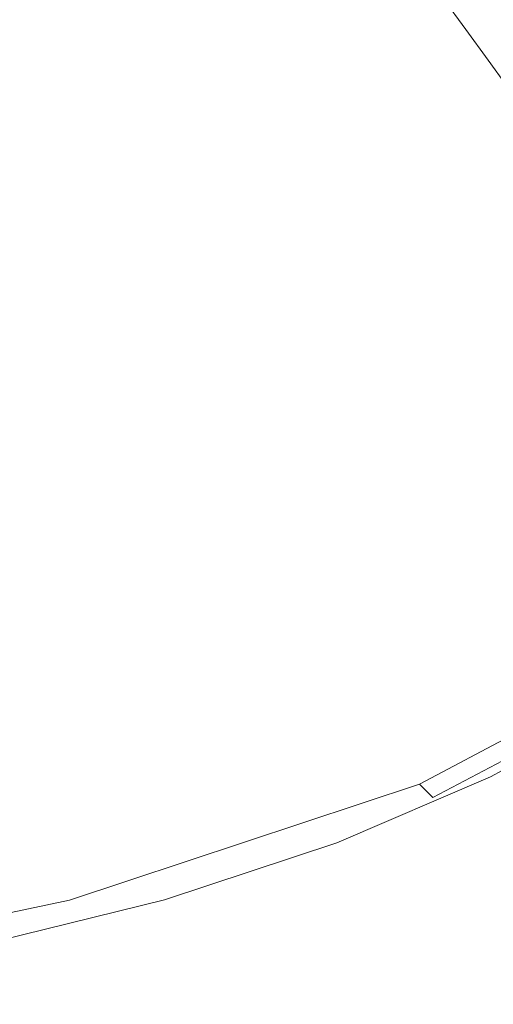
# Model space of a CAD drawing. Extents: x -180 to 180, y -570 to 0.
# Drawn here: x 120 to 140, y -565 to -523 of the extents above; entities that cross this region are included whole.
import ezdxf

# ---------------------------------------------------------------- set-up
doc = ezdxf.new("R2010")
doc.units = 0
doc.header["$LTSCALE"] = 500
doc.header["$MEASUREMENT"] = 0
doc.layers.add('CERAMIKA', color=253, linetype='Continuous')
doc.layers.add('DESKA', color=179, linetype='Continuous')

msp = doc.modelspace()

# ---------------------------------------------------------------- linework, layer by layer
at = {"layer": 'CERAMIKA', "lineweight": 0}
for points, invisible_edges in [([(145.261, -523.882, 302.52), (145.557, -519.141, 302.448), (139.579, -517.279, 302.119), (138.853, -522.087, 302.269)], 15), ([(129.878, -520.193, 79.272), (125.47, -523.727, 79.272), (124.119, -521.748, 64.836), (128.477, -518.213, 64.836)], 15), ([(131.292, -522.191, 93.822), (135.215, -518.365, 93.822), (136.629, -520.306, 107.938), (132.665, -524.132, 107.938)], 15), ([(137.947, -522.113, 121.072), (141.459, -518.031, 121.072), (142.653, -519.629, 132.678), (139.112, -523.712, 132.678)], 7), ([(140.068, -525.024, 142.206), (139.112, -523.712, 132.678), (142.653, -519.629, 132.678), (143.634, -520.942, 142.206)], 14), ([(124.119, -521.748, 64.836), (119.192, -524.955, 64.836), (117.955, -523.072, 51.062), (122.831, -519.865, 51.062)], 15), ([(124.212, -522.69, 301.041), (131.521, -524.901, 301.997), (132.54, -520.038, 301.715), (124.212, -522.69, 301.041)], 15), ([(138.563, -526.835, 302.414), (138.853, -522.087, 302.269), (132.54, -520.038, 301.715), (131.521, -524.901, 301.997)], 15), ([(129.878, -520.193, 79.272), (131.292, -522.191, 93.822), (126.837, -525.726, 93.822), (125.47, -523.727, 79.272)], 15), ([(132.665, -524.132, 107.938), (136.629, -520.306, 107.938), (137.947, -522.113, 121.072), (133.944, -525.94, 121.072)], 15), ([(112.263, -523.198, 298.061), (113.426, -524.561, 299.647), (120.82, -521.403, 299.716), (119.044, -520.486, 298.092)], 15), ([(140.852, -526.1, 150.018), (140.068, -525.024, 142.206), (143.634, -520.942, 142.206), (144.438, -522.017, 150.018)], 15), ([(120.82, -521.403, 299.716), (113.426, -524.561, 299.647), (124.212, -522.69, 301.041), (120.82, -521.403, 299.716)], 15), ([(125.47, -523.727, 79.272), (120.49, -526.933, 79.272), (119.192, -524.955, 64.836), (124.119, -521.748, 64.836)], 15), ([(133.944, -525.94, 121.072), (137.947, -522.113, 121.072), (139.112, -523.712, 132.678), (135.076, -527.538, 132.678)], 15), ([(145.151, -528.532, 302.572), (145.261, -523.882, 302.52), (138.853, -522.087, 302.269), (138.563, -526.835, 302.414)], 15), ([(131.292, -522.191, 93.822), (132.665, -524.132, 107.938), (128.164, -527.666, 107.938), (126.837, -525.726, 93.822)], 15), ([(124.212, -522.69, 301.041), (113.426, -524.561, 299.647), (114.465, -526.685, 300.755), (124.212, -522.69, 301.041)], 15), ([(114.785, -530.159, 301.51), (123.513, -527.588, 301.715), (124.212, -522.69, 301.041), (114.465, -526.685, 300.755)], 15), ([(131.261, -529.622, 302.269), (131.521, -524.901, 301.997), (124.212, -522.69, 301.041), (123.513, -527.588, 301.715)], 15), ([(125.47, -523.727, 79.272), (126.837, -525.726, 93.822), (121.802, -528.932, 93.822), (120.49, -526.933, 79.272)], 15), ([(136.004, -528.851, 142.206), (135.076, -527.538, 132.678), (139.112, -523.712, 132.678), (140.068, -525.024, 142.206)], 15), ([(132.665, -524.132, 107.938), (133.944, -525.94, 121.072), (129.399, -529.474, 121.072), (128.164, -527.666, 107.938)], 15), ([(120.49, -526.933, 79.272), (114.886, -529.777, 79.272), (113.648, -527.797, 64.836), (119.192, -524.955, 64.836)], 15), ([(138.529, -531.478, 302.52), (138.563, -526.835, 302.414), (131.521, -524.901, 301.997), (131.261, -529.622, 302.269)], 15), ([(136.765, -529.927, 150.018), (136.004, -528.851, 142.206), (140.068, -525.024, 142.206), (140.852, -526.1, 150.018)], 11), ([(126.837, -525.726, 93.822), (128.164, -527.666, 107.938), (123.077, -530.873, 107.938), (121.802, -528.932, 93.822)], 15), ([(133.944, -525.94, 121.072), (135.076, -527.538, 132.678), (130.492, -531.072, 132.678), (129.399, -529.474, 121.072)], 15), ([(137.394, -530.816, 156.474), (136.765, -529.927, 150.018), (140.852, -526.1, 150.018), (141.501, -526.989, 156.474)], 15), ([(120.49, -526.933, 79.272), (121.802, -528.932, 93.822), (116.137, -531.774, 93.822), (114.886, -529.777, 79.272)], 15), ([(137.926, -531.568, 161.935), (137.394, -530.816, 156.474), (141.501, -526.989, 156.474), (142.048, -527.741, 161.935)], 11), ([(145.163, -533.015, 302.589), (145.151, -528.532, 302.572), (138.563, -526.835, 302.414), (138.529, -531.478, 302.52)], 15), ([(114.833, -534.373, 301.997), (123.353, -532.162, 302.119), (123.513, -527.588, 301.715), (114.785, -530.159, 301.51)], 15), ([(131.297, -534.232, 302.448), (131.261, -529.622, 302.269), (123.513, -527.588, 301.715), (123.353, -532.162, 302.119)], 15), ([(136.004, -528.851, 142.206), (131.389, -532.385, 142.206), (130.492, -531.072, 132.678), (135.076, -527.538, 132.678)], 15), ([(128.164, -527.666, 107.938), (129.399, -529.474, 121.072), (124.263, -532.682, 121.072), (123.077, -530.873, 107.938)], 15), ([(137.926, -531.568, 161.935), (142.048, -527.741, 161.935), (142.533, -528.406, 166.761), (138.397, -532.233, 166.761)], 13), ([(138.397, -532.233, 166.761), (142.533, -528.406, 166.761), (142.989, -529.033, 171.313), (138.84, -532.86, 171.313)], 15), ([(136.765, -529.927, 150.018), (132.125, -533.461, 150.018), (131.389, -532.385, 142.206), (136.004, -528.851, 142.206)], 15), ([(121.802, -528.932, 93.822), (123.077, -530.873, 107.938), (117.351, -533.716, 107.938), (116.137, -531.774, 93.822)], 15), ([(138.84, -532.86, 171.313), (142.989, -529.033, 171.313), (143.455, -529.672, 175.953), (139.292, -533.499, 175.953)], 13), ([(129.399, -529.474, 121.072), (130.492, -531.072, 132.678), (125.312, -534.28, 132.678), (124.263, -532.682, 121.072)], 15), ([(138.665, -535.953, 302.573), (138.529, -531.478, 302.52), (131.261, -529.622, 302.269), (131.297, -534.232, 302.448)], 15), ([(139.292, -533.499, 175.953), (143.455, -529.672, 175.953), (143.966, -530.373, 181.04), (139.787, -534.199, 181.04)], 13), ([(137.394, -530.816, 156.474), (132.733, -534.351, 156.474), (132.125, -533.461, 150.018), (136.765, -529.927, 150.018)], 15), ([(140.362, -535.011, 186.935), (139.787, -534.199, 181.04), (143.966, -530.373, 181.04), (144.557, -531.185, 186.935)], 11), ([(123.077, -530.873, 107.938), (124.263, -532.682, 121.072), (118.484, -535.524, 121.072), (117.351, -533.716, 107.938)], 15), ([(137.926, -531.568, 161.935), (133.246, -535.103, 161.935), (132.733, -534.351, 156.474), (137.394, -530.816, 156.474)], 15), ([(131.389, -532.385, 142.206), (126.173, -535.592, 142.206), (125.312, -534.28, 132.678), (130.492, -531.072, 132.678)], 15), ([(137.926, -531.568, 161.935), (138.397, -532.233, 166.761), (133.701, -535.767, 166.761), (133.246, -535.103, 161.935)], 15), ([(138.665, -535.953, 302.573), (145.163, -533.015, 302.589), (138.529, -531.478, 302.52), (138.665, -535.953, 302.573)], 15), ([(115.055, -538.716, 302.304), (123.469, -536.683, 302.371), (123.353, -532.162, 302.119), (114.833, -534.373, 301.997)], 15), ([(123.469, -536.683, 302.371), (131.297, -534.232, 302.448), (123.353, -532.162, 302.119), (123.469, -536.683, 302.371)], 15), ([(138.397, -532.233, 166.761), (138.84, -532.86, 171.313), (134.129, -536.394, 171.313), (133.701, -535.767, 166.761)], 15), ([(132.125, -533.461, 150.018), (126.879, -536.668, 150.018), (126.173, -535.592, 142.206), (131.389, -532.385, 142.206)], 15), ([(124.263, -532.682, 121.072), (125.312, -534.28, 132.678), (119.484, -537.122, 132.678), (118.484, -535.524, 121.072)], 15), ([(138.84, -532.86, 171.313), (139.292, -533.499, 175.953), (134.566, -537.033, 175.953), (134.129, -536.394, 171.313)], 15), ([(145.163, -533.015, 302.589), (138.665, -535.953, 302.573), (138.884, -540.193, 302.561), (145.234, -537.252, 302.556)], 15), ([(132.733, -534.351, 156.474), (127.463, -537.557, 156.474), (126.879, -536.668, 150.018), (132.125, -533.461, 150.018)], 15), ([(139.292, -533.499, 175.953), (139.787, -534.199, 181.04), (135.044, -537.734, 181.04), (134.566, -537.033, 175.953)], 15), ([(126.173, -535.592, 142.206), (120.305, -538.435, 142.206), (119.484, -537.122, 132.678), (125.312, -534.28, 132.678)], 15), ([(131.531, -538.68, 302.54), (131.297, -534.232, 302.448), (123.469, -536.683, 302.371), (123.775, -541.083, 302.501)], 15), ([(131.531, -538.68, 302.54), (138.665, -535.953, 302.573), (131.297, -534.232, 302.448), (131.531, -538.68, 302.54)], 15), ([(140.362, -535.011, 186.935), (135.6, -538.546, 186.935), (135.044, -537.734, 181.04), (139.787, -534.199, 181.04)], 15), ([(133.246, -535.103, 161.935), (127.957, -538.309, 161.935), (127.463, -537.557, 156.474), (132.733, -534.351, 156.474)], 15), ([(133.246, -535.103, 161.935), (133.701, -535.767, 166.761), (128.393, -538.973, 166.761), (127.957, -538.309, 161.935)], 15), ([(140.995, -535.906, 193.427), (136.211, -539.44, 193.427), (135.6, -538.546, 186.935), (140.362, -535.011, 186.935)], 15), ([(126.879, -536.668, 150.018), (120.978, -539.51, 150.018), (120.305, -538.435, 142.206), (126.173, -535.592, 142.206)], 15), ([(133.701, -535.767, 166.761), (134.129, -536.394, 171.313), (128.805, -539.6, 171.313), (128.393, -538.973, 166.761)], 15), ([(138.665, -535.953, 302.573), (131.531, -538.68, 302.54), (131.862, -542.911, 302.552), (138.884, -540.193, 302.561)], 15), ([(141.665, -536.853, 200.305), (136.859, -540.387, 200.305), (136.211, -539.44, 193.427), (140.995, -535.906, 193.427)], 15), ([(134.129, -536.394, 171.313), (134.566, -537.033, 175.953), (129.224, -540.239, 175.953), (128.805, -539.6, 171.313)], 15), ([(115.413, -543.047, 302.468), (123.775, -541.083, 302.501), (123.469, -536.683, 302.371), (115.055, -538.716, 302.304)], 15), ([(127.463, -537.557, 156.474), (121.535, -540.399, 156.474), (120.978, -539.51, 150.018), (126.879, -536.668, 150.018)], 15), ([(142.353, -537.824, 207.358), (137.523, -541.358, 207.358), (136.859, -540.387, 200.305), (141.665, -536.853, 200.305)], 15), ([(120.305, -538.435, 142.206), (113.733, -540.878, 142.206), (112.956, -539.565, 132.678), (119.484, -537.122, 132.678)], 15), ([(134.566, -537.033, 175.953), (135.044, -537.734, 181.04), (129.684, -540.94, 181.04), (129.224, -540.239, 175.953)], 15), ([(145.234, -537.252, 302.556), (138.884, -540.193, 302.561), (139.154, -544.095, 302.486), (145.348, -541.139, 302.472)], 15), ([(127.957, -538.309, 161.935), (122.005, -541.152, 161.935), (121.535, -540.399, 156.474), (127.463, -537.557, 156.474)], 15), ([(135.6, -538.546, 186.935), (130.216, -541.752, 186.935), (129.684, -540.94, 181.04), (135.044, -537.734, 181.04)], 15), ([(142.353, -537.824, 207.358), (143.036, -538.79, 214.377), (138.183, -542.325, 214.377), (137.523, -541.358, 207.358)], 15), ([(120.978, -539.51, 150.018), (114.37, -541.953, 150.018), (113.733, -540.878, 142.206), (120.305, -538.435, 142.206)], 15), ([(127.957, -538.309, 161.935), (128.393, -538.973, 166.761), (122.422, -541.816, 166.761), (122.005, -541.152, 161.935)], 15), ([(131.531, -538.68, 302.54), (123.775, -541.083, 302.501), (124.185, -545.294, 302.536), (131.862, -542.911, 302.552)], 15), ([(136.211, -539.44, 193.427), (130.803, -542.646, 193.427), (130.216, -541.752, 186.935), (135.6, -538.546, 186.935)], 15), ([(143.036, -538.79, 214.377), (143.696, -539.723, 221.149), (138.82, -543.258, 221.149), (138.183, -542.325, 214.377)], 15), ([(128.393, -538.973, 166.761), (128.805, -539.6, 171.313), (122.813, -542.444, 171.313), (122.422, -541.816, 166.761)], 15), ([(121.535, -540.399, 156.474), (114.895, -542.842, 156.474), (114.37, -541.953, 150.018), (120.978, -539.51, 150.018)], 15), ([(128.805, -539.6, 171.313), (129.224, -540.239, 175.953), (123.214, -543.083, 175.953), (122.813, -542.444, 171.313)], 15), ([(136.859, -540.387, 200.305), (131.425, -543.593, 200.305), (130.803, -542.646, 193.427), (136.211, -539.44, 193.427)], 15), ([(143.696, -539.723, 221.149), (144.312, -540.592, 227.464), (139.415, -544.127, 227.464), (138.82, -543.258, 221.149)], 15), ([(138.884, -540.193, 302.561), (131.862, -542.911, 302.552), (132.248, -546.818, 302.488), (139.154, -544.095, 302.486)], 15), ([(122.005, -541.152, 161.935), (115.34, -543.595, 161.935), (114.895, -542.842, 156.474), (121.535, -540.399, 156.474)], 15), ([(129.224, -540.239, 175.953), (129.684, -540.94, 181.04), (123.652, -543.782, 181.04), (123.214, -543.083, 175.953)], 15), ([(137.523, -541.358, 207.358), (132.063, -544.564, 207.358), (131.425, -543.593, 200.305), (136.859, -540.387, 200.305)], 15), ([(144.312, -540.592, 227.464), (144.862, -541.37, 233.111), (139.947, -544.905, 233.111), (139.415, -544.127, 227.464)], 15), ([(130.216, -541.752, 186.935), (124.16, -544.594, 186.935), (123.652, -543.782, 181.04), (129.684, -540.94, 181.04)], 15), ([(122.005, -541.152, 161.935), (122.422, -541.816, 166.761), (115.733, -544.259, 166.761), (115.34, -543.595, 161.935)], 15), ([(115.413, -543.047, 302.468), (115.868, -547.229, 302.523), (124.185, -545.294, 302.536), (123.775, -541.083, 302.501)], 15), ([(137.523, -541.358, 207.358), (138.183, -542.325, 214.377), (132.698, -545.532, 214.377), (132.063, -544.564, 207.358)], 15), ([(145.348, -541.139, 302.472), (139.154, -544.095, 302.486), (139.438, -547.554, 302.353), (145.489, -544.574, 302.337)], 15), ([(145.326, -542.027, 237.879), (140.395, -545.562, 237.879), (139.947, -544.905, 233.111), (144.862, -541.37, 233.111)], 15), ([(122.422, -541.816, 166.761), (122.813, -542.444, 171.313), (116.105, -544.887, 171.313), (115.733, -544.259, 166.761)], 15), ([(130.803, -542.646, 193.427), (124.72, -545.489, 193.427), (124.16, -544.594, 186.935), (130.216, -541.752, 186.935)], 15), ([(122.813, -542.444, 171.313), (123.214, -543.083, 175.953), (116.482, -545.526, 175.953), (116.105, -544.887, 171.313)], 15), ([(131.425, -543.593, 200.305), (125.312, -546.436, 200.305), (124.72, -545.489, 193.427), (130.803, -542.646, 193.427)], 15), ([(138.183, -542.325, 214.377), (138.82, -543.258, 221.149), (133.309, -546.464, 221.149), (132.698, -545.532, 214.377)], 15), ([(123.214, -543.083, 175.953), (123.652, -543.782, 181.04), (116.897, -546.226, 181.04), (116.482, -545.526, 175.953)], 15), ([(131.862, -542.911, 302.552), (124.185, -545.294, 302.536), (124.648, -549.201, 302.484), (132.248, -546.818, 302.488)], 15), ([(138.82, -543.258, 221.149), (139.415, -544.127, 227.464), (133.88, -547.334, 227.464), (133.309, -546.464, 221.149)], 15), ([(124.16, -544.594, 186.935), (117.377, -547.037, 186.935), (116.897, -546.226, 181.04), (123.652, -543.782, 181.04)], 15), ([(132.063, -544.564, 207.358), (125.92, -547.408, 207.358), (125.312, -546.436, 200.305), (131.425, -543.593, 200.305)], 15), ([(139.154, -544.095, 302.486), (132.248, -546.818, 302.488), (132.642, -550.293, 302.359), (139.438, -547.554, 302.353)], 15), ([(139.415, -544.127, 227.464), (139.947, -544.905, 233.111), (134.391, -548.112, 233.111), (133.88, -547.334, 227.464)], 15), ([(124.72, -545.489, 193.427), (117.906, -547.932, 193.427), (117.377, -547.037, 186.935), (124.16, -544.594, 186.935)], 15), ([(132.063, -544.564, 207.358), (132.698, -545.532, 214.377), (126.526, -548.374, 214.377), (125.92, -547.408, 207.358)], 15), ([(145.489, -544.574, 302.337), (139.438, -547.554, 302.353), (139.703, -550.466, 302.163), (145.637, -547.452, 302.149)], 15), ([(140.395, -545.562, 237.879), (134.822, -548.768, 237.879), (134.391, -548.112, 233.111), (139.947, -544.905, 233.111)], 15), ([(115.868, -547.229, 302.523), (116.371, -551.132, 302.481), (124.648, -549.201, 302.484), (124.185, -545.294, 302.536)], 15), ([(125.312, -546.436, 200.305), (118.467, -548.879, 200.305), (117.906, -547.932, 193.427), (124.72, -545.489, 193.427)], 15), ([(132.698, -545.532, 214.377), (133.309, -546.464, 221.149), (127.11, -549.307, 221.149), (126.526, -548.374, 214.377)], 15), ([(140.778, -546.12, 241.935), (135.189, -549.327, 241.935), (134.822, -548.768, 237.879), (140.395, -545.562, 237.879)], 15), ([(125.92, -547.408, 207.358), (119.041, -549.851, 207.358), (118.467, -548.879, 200.305), (125.312, -546.436, 200.305)], 15), ([(133.309, -546.464, 221.149), (133.88, -547.334, 227.464), (127.653, -550.176, 227.464), (127.11, -549.307, 221.149)], 15), ([(141.108, -546.604, 245.449), (135.506, -549.811, 245.449), (135.189, -549.327, 241.935), (140.778, -546.12, 241.935)], 15), ([(132.248, -546.818, 302.488), (124.648, -549.201, 302.484), (125.117, -552.686, 302.359), (132.642, -550.293, 302.359)], 15), ([(141.403, -547.036, 248.589), (135.79, -550.243, 248.589), (135.506, -549.811, 245.449), (141.108, -546.604, 245.449)], 15), ([(133.88, -547.334, 227.464), (134.391, -548.112, 233.111), (128.14, -550.954, 233.111), (127.653, -550.176, 227.464)], 15), ([(141.403, -547.036, 248.589), (141.68, -547.441, 251.523), (136.056, -550.647, 251.523), (135.79, -550.243, 248.589)], 15), ([(125.92, -547.408, 207.358), (126.526, -548.374, 214.377), (119.613, -550.817, 214.377), (119.041, -549.851, 207.358)], 15), ([(139.438, -547.554, 302.353), (132.642, -550.293, 302.359), (133.002, -553.223, 302.168), (139.703, -550.466, 302.163)], 15), ([(141.68, -547.441, 251.523), (141.952, -547.84, 254.418), (136.317, -551.046, 254.418), (136.056, -550.647, 251.523)], 15), ([(139.703, -550.466, 302.163), (145.778, -549.67, 301.908), (145.637, -547.452, 302.149), (139.703, -550.466, 302.163)], 15), ([(134.822, -548.768, 237.879), (128.551, -551.611, 237.879), (128.14, -550.954, 233.111), (134.391, -548.112, 233.111)], 15), ([(141.952, -547.84, 254.418), (142.237, -548.256, 257.444), (136.59, -551.463, 257.444), (136.317, -551.046, 254.418)], 15), ([(126.526, -548.374, 214.377), (127.11, -549.307, 221.149), (120.165, -551.75, 221.149), (119.613, -550.817, 214.377)], 15), ([(142.237, -548.256, 257.444), (142.55, -548.714, 260.767), (136.891, -551.921, 260.767), (136.59, -551.463, 257.444)], 15), ([(135.189, -549.327, 241.935), (128.901, -552.17, 241.935), (128.551, -551.611, 237.879), (134.822, -548.768, 237.879)], 15), ([(142.907, -549.236, 264.558), (137.234, -552.442, 264.558), (136.891, -551.921, 260.767), (142.55, -548.714, 260.767)], 15), ([(116.371, -551.132, 302.481), (116.874, -554.629, 302.359), (125.117, -552.686, 302.359), (124.648, -549.201, 302.484)], 15), ([(127.11, -549.307, 221.149), (127.653, -550.176, 227.464), (120.679, -552.619, 227.464), (120.165, -551.75, 221.149)], 15), ([(135.506, -549.811, 245.449), (129.203, -552.654, 245.449), (128.901, -552.17, 241.935), (135.189, -549.327, 241.935)], 15), ([(143.295, -549.803, 268.678), (137.606, -553.009, 268.678), (137.234, -552.442, 264.558), (142.907, -549.236, 264.558)], 15), ([(135.79, -550.243, 248.589), (129.475, -553.086, 248.589), (129.203, -552.654, 245.449), (135.506, -549.811, 245.449)], 15), ([(143.698, -550.394, 272.993), (137.994, -553.601, 272.993), (137.606, -553.009, 268.678), (143.295, -549.803, 268.678)], 15), ([(145.897, -551.305, 301.541), (145.778, -549.67, 301.908), (139.703, -550.466, 302.163), (139.916, -552.725, 301.919)], 15), ([(127.653, -550.176, 227.464), (128.14, -550.954, 233.111), (121.14, -553.397, 233.111), (120.679, -552.619, 227.464)], 15), ([(135.79, -550.243, 248.589), (136.056, -550.647, 251.523), (129.727, -553.491, 251.523), (129.475, -553.086, 248.589)], 15), ([(132.642, -550.293, 302.359), (125.117, -552.686, 302.359), (125.541, -555.632, 302.168), (133.002, -553.223, 302.168)], 15), ([(136.056, -550.647, 251.523), (136.317, -551.046, 254.418), (129.977, -553.889, 254.418), (129.727, -553.491, 251.523)], 15), ([(133.002, -553.223, 302.168), (139.916, -552.725, 301.919), (139.703, -550.466, 302.163), (133.002, -553.223, 302.168)], 15), ([(144.106, -550.99, 277.365), (138.386, -554.197, 277.365), (137.994, -553.601, 272.993), (143.698, -550.394, 272.993)], 15), ([(111.907, -552.825, 214.377), (119.613, -550.817, 214.377), (120.165, -551.75, 221.149), (112.423, -553.758, 221.149)], 15), ([(128.551, -551.611, 237.879), (121.529, -554.054, 237.879), (121.14, -553.397, 233.111), (128.14, -550.954, 233.111)], 15), ([(136.317, -551.046, 254.418), (136.59, -551.463, 257.444), (130.237, -554.306, 257.444), (129.977, -553.889, 254.418)], 15), ([(144.106, -550.99, 277.365), (144.504, -551.572, 281.658), (138.767, -554.779, 281.658), (138.386, -554.197, 277.365)], 15), ([(136.59, -551.463, 257.444), (136.891, -551.921, 260.767), (130.524, -554.763, 260.767), (130.237, -554.306, 257.444)], 15), ([(145.98, -552.432, 300.978), (145.897, -551.305, 301.541), (139.916, -552.725, 301.919), (140.074, -554.404, 301.549)], 15), ([(112.423, -553.758, 221.149), (120.165, -551.75, 221.149), (120.679, -552.619, 227.464), (112.905, -554.627, 227.464)], 15), ([(128.901, -552.17, 241.935), (121.859, -554.613, 241.935), (121.529, -554.054, 237.879), (128.551, -551.611, 237.879)], 15), ([(137.234, -552.442, 264.558), (130.85, -555.286, 264.558), (130.524, -554.763, 260.767), (136.891, -551.921, 260.767)], 15), ([(144.504, -551.572, 281.658), (144.879, -552.12, 285.738), (139.127, -555.327, 285.738), (138.767, -554.779, 281.658)], 15), ([(129.203, -552.654, 245.449), (122.145, -555.097, 245.449), (121.859, -554.613, 241.935), (128.901, -552.17, 241.935)], 15), ([(144.879, -552.12, 285.738), (145.216, -552.613, 289.466), (139.451, -555.82, 289.466), (139.127, -555.327, 285.738)], 15), ([(112.905, -554.627, 227.464), (120.679, -552.619, 227.464), (121.14, -553.397, 233.111), (113.335, -555.405, 233.111)], 15), ([(116.874, -554.629, 302.359), (117.324, -557.595, 302.168), (125.541, -555.632, 302.168), (125.117, -552.686, 302.359)], 15), ([(129.475, -553.086, 248.589), (122.401, -555.529, 248.589), (122.145, -555.097, 245.449), (129.203, -552.654, 245.449)], 15), ([(137.606, -553.009, 268.678), (131.206, -555.852, 268.678), (130.85, -555.286, 264.558), (137.234, -552.442, 264.558)], 15), ([(140.074, -554.404, 301.549), (139.916, -552.725, 301.919), (133.002, -553.223, 302.168), (133.282, -555.504, 301.923)], 15), ([(145.216, -552.613, 289.466), (145.504, -553.034, 292.707), (139.726, -556.241, 292.707), (139.451, -555.82, 289.466)], 15), ([(140.172, -555.572, 300.983), (145.98, -552.432, 300.978), (140.074, -554.404, 301.549), (140.172, -555.572, 300.983)], 15), ([(146.012, -553.13, 300.146), (145.98, -552.432, 300.978), (140.172, -555.572, 300.983), (140.21, -556.303, 300.148)], 13), ([(129.475, -553.086, 248.589), (129.727, -553.491, 251.523), (122.64, -555.934, 251.523), (122.401, -555.529, 248.589)], 15), ([(125.541, -555.632, 302.168), (133.282, -555.504, 301.923), (133.002, -553.223, 302.168), (125.541, -555.632, 302.168)], 15), ([(137.994, -553.601, 272.993), (131.575, -556.443, 272.993), (131.206, -555.852, 268.678), (137.606, -553.009, 268.678)], 15), ([(145.727, -553.36, 295.325), (139.942, -556.567, 295.325), (139.726, -556.241, 292.707), (145.504, -553.034, 292.707)], 15), ([(146.012, -553.13, 300.146), (140.21, -556.303, 300.148), (140.183, -556.668, 298.974), (145.981, -553.474, 298.973)], 15), ([(113.699, -556.062, 237.879), (113.335, -555.405, 233.111), (121.14, -553.397, 233.111), (121.529, -554.054, 237.879)], 15), ([(129.727, -553.491, 251.523), (129.977, -553.889, 254.418), (122.876, -556.332, 254.418), (122.64, -555.934, 251.523)], 15), ([(138.386, -554.197, 277.365), (131.949, -557.04, 277.365), (131.575, -556.443, 272.993), (137.994, -553.601, 272.993)], 15), ([(145.886, -553.529, 297.39), (140.094, -556.733, 297.39), (139.942, -556.567, 295.325), (145.727, -553.36, 295.325)], 15), ([(145.981, -553.474, 298.973), (140.183, -556.668, 298.974), (140.094, -556.733, 297.39), (145.886, -553.529, 297.39)], 15), ([(114.007, -556.62, 241.935), (113.699, -556.062, 237.879), (121.529, -554.054, 237.879), (121.859, -554.613, 241.935)], 15), ([(129.977, -553.889, 254.418), (130.237, -554.306, 257.444), (123.123, -556.749, 257.444), (122.876, -556.332, 254.418)], 15), ([(130.237, -554.306, 257.444), (130.524, -554.763, 260.767), (123.393, -557.206, 260.767), (123.123, -556.749, 257.444)], 15), ([(138.386, -554.197, 277.365), (138.767, -554.779, 281.658), (132.313, -557.622, 281.658), (131.949, -557.04, 277.365)], 15), ([(140.172, -555.572, 300.983), (140.074, -554.404, 301.549), (133.282, -555.504, 301.923), (133.485, -557.202, 301.552)], 15), ([(114.275, -557.104, 245.449), (114.007, -556.62, 241.935), (121.859, -554.613, 241.935), (122.145, -555.097, 245.449)], 15), ([(130.85, -555.286, 264.558), (123.702, -557.729, 264.558), (123.393, -557.206, 260.767), (130.524, -554.763, 260.767)], 15), ([(138.767, -554.779, 281.658), (139.127, -555.327, 285.738), (132.656, -558.169, 285.738), (132.313, -557.622, 281.658)], 15), ([(114.515, -557.537, 248.589), (114.275, -557.104, 245.449), (122.145, -555.097, 245.449), (122.401, -555.529, 248.589)], 15), ([(131.206, -555.852, 268.678), (124.037, -558.295, 268.678), (123.702, -557.729, 264.558), (130.85, -555.286, 264.558)], 15), ([(114.515, -557.537, 248.589), (122.401, -555.529, 248.589), (122.64, -555.934, 251.523), (114.738, -557.941, 251.523)], 15), ([(117.675, -559.902, 301.923), (125.87, -557.923, 301.923), (125.541, -555.632, 302.168), (117.324, -557.595, 302.168)], 15), ([(133.485, -557.202, 301.552), (133.282, -555.504, 301.923), (125.541, -555.632, 302.168), (125.87, -557.923, 301.923)], 15), ([(139.127, -555.327, 285.738), (139.451, -555.82, 289.466), (132.965, -558.663, 289.466), (132.656, -558.169, 285.738)], 15), ([(133.612, -558.389, 300.985), (140.172, -555.572, 300.983), (133.485, -557.202, 301.552), (133.612, -558.389, 300.985)], 14), ([(140.21, -556.303, 300.148), (140.172, -555.572, 300.983), (133.612, -558.389, 300.985), (133.668, -559.133, 300.149)], 15), ([(114.738, -557.941, 251.523), (122.64, -555.934, 251.523), (122.876, -556.332, 254.418), (114.959, -558.34, 254.418)], 15), ([(131.575, -556.443, 272.993), (124.387, -558.886, 272.993), (124.037, -558.295, 268.678), (131.206, -555.852, 268.678)], 15), ([(139.451, -555.82, 289.466), (139.726, -556.241, 292.707), (133.227, -559.084, 292.707), (132.965, -558.663, 289.466)], 15), ([(114.959, -558.34, 254.418), (122.876, -556.332, 254.418), (123.123, -556.749, 257.444), (115.19, -558.756, 257.444)], 15), ([(131.949, -557.04, 277.365), (124.74, -559.483, 277.365), (124.387, -558.886, 272.993), (131.575, -556.443, 272.993)], 15), ([(139.942, -556.567, 295.325), (133.432, -559.41, 295.325), (133.227, -559.084, 292.707), (139.726, -556.241, 292.707)], 15), ([(140.094, -556.733, 297.39), (133.576, -559.574, 297.39), (133.432, -559.41, 295.325), (139.942, -556.567, 295.325)], 15), ([(140.21, -556.303, 300.148), (133.668, -559.133, 300.149), (133.655, -559.504, 298.974), (140.183, -556.668, 298.974)], 15), ([(115.19, -558.756, 257.444), (123.123, -556.749, 257.444), (123.393, -557.206, 260.767), (115.443, -559.214, 260.767)], 15), ([(140.183, -556.668, 298.974), (133.655, -559.504, 298.974), (133.576, -559.574, 297.39), (140.094, -556.733, 297.39)], 15), ([(115.732, -559.736, 264.558), (115.443, -559.214, 260.767), (123.393, -557.206, 260.767), (123.702, -557.729, 264.558)], 15), ([(131.949, -557.04, 277.365), (132.313, -557.622, 281.658), (125.084, -560.065, 281.658), (124.74, -559.483, 277.365)], 15), ([(133.612, -558.389, 300.985), (133.485, -557.202, 301.552), (125.87, -557.923, 301.923), (126.11, -559.63, 301.552)], 15), ([(116.046, -560.303, 268.678), (115.732, -559.736, 264.558), (123.702, -557.729, 264.558), (124.037, -558.295, 268.678)], 15), ([(132.313, -557.622, 281.658), (132.656, -558.169, 285.738), (125.408, -560.612, 285.738), (125.084, -560.065, 281.658)], 15), ([(117.932, -561.62, 301.552), (126.11, -559.63, 301.552), (125.87, -557.923, 301.923), (117.675, -559.902, 301.923)], 15), ([(132.656, -558.169, 285.738), (132.965, -558.663, 289.466), (125.701, -561.106, 289.466), (125.408, -560.612, 285.738)], 15), ([(116.373, -560.894, 272.993), (116.046, -560.303, 268.678), (124.037, -558.295, 268.678), (124.387, -558.886, 272.993)], 15), ([(132.965, -558.663, 289.466), (133.227, -559.084, 292.707), (125.949, -561.527, 292.707), (125.701, -561.106, 289.466)], 15), ([(126.265, -560.823, 300.985), (133.612, -558.389, 300.985), (126.11, -559.63, 301.552), (126.265, -560.823, 300.985)], 14), ([(133.668, -559.133, 300.149), (133.612, -558.389, 300.985), (126.265, -560.823, 300.985), (126.342, -561.572, 300.149)], 15), ([(116.704, -561.491, 277.365), (116.373, -560.894, 272.993), (124.387, -558.886, 272.993), (124.74, -559.483, 277.365)], 15), ([(133.432, -559.41, 295.325), (126.142, -561.853, 295.325), (125.949, -561.527, 292.707), (133.227, -559.084, 292.707)], 15), ([(116.704, -561.491, 277.365), (124.74, -559.483, 277.365), (125.084, -560.065, 281.658), (117.025, -562.072, 281.658)], 15), ([(133.576, -559.574, 297.39), (126.276, -562.016, 297.39), (126.142, -561.853, 295.325), (133.432, -559.41, 295.325)], 15), ([(133.655, -559.504, 298.974), (126.344, -561.946, 298.974), (126.276, -562.016, 297.39), (133.576, -559.574, 297.39)], 15), ([(133.668, -559.133, 300.149), (126.342, -561.572, 300.149), (126.344, -561.946, 298.974), (133.655, -559.504, 298.974)], 15), ([(118.1, -562.82, 300.985), (126.265, -560.823, 300.985), (126.11, -559.63, 301.552), (117.932, -561.62, 301.552)], 15), ([(117.025, -562.072, 281.658), (125.084, -560.065, 281.658), (125.408, -560.612, 285.738), (117.328, -562.62, 285.738)], 15), ([(117.328, -562.62, 285.738), (125.408, -560.612, 285.738), (125.701, -561.106, 289.466), (117.602, -563.114, 289.466)], 15), ([(117.602, -563.114, 289.466), (125.701, -561.106, 289.466), (125.949, -561.527, 292.707), (117.834, -563.534, 292.707)], 15), ([(118.186, -563.574, 300.149), (126.342, -561.572, 300.149), (126.265, -560.823, 300.985), (118.1, -562.82, 300.985)], 11), ([(118.015, -563.861, 295.325), (117.834, -563.534, 292.707), (125.949, -561.527, 292.707), (126.142, -561.853, 295.325)], 15), ([(118.186, -563.574, 300.149), (118.197, -563.952, 298.974), (126.344, -561.946, 298.974), (126.342, -561.572, 300.149)], 15), ([(118.138, -564.024, 297.39), (118.015, -563.861, 295.325), (126.142, -561.853, 295.325), (126.276, -562.016, 297.39)], 15), ([(118.197, -563.952, 298.974), (118.138, -564.024, 297.39), (126.276, -562.016, 297.39), (126.344, -561.946, 298.974)], 15)]:
    msp.add_3dface(points, dxfattribs=dict(at, invisible_edges=invisible_edges))
at = {"layer": 'DESKA', "lineweight": 0}
for points, invisible_edges in [([(120.008, -515.971, 300.77), (134.044, -515.447, 300.91), (131.664, -526.706, 300.991), (118.425, -527.682, 300.863)], 15), ([(120.008, -515.971, 344.223), (118.425, -527.682, 343.92), (131.664, -526.706, 343.505), (134.044, -515.447, 343.768)], 15), ([(134.044, -515.447, 343.768), (131.664, -526.706, 343.505), (142.501, -526.243, 342.951), (145.714, -515.214, 343.164)], 15), ([(134.044, -515.447, 300.91), (145.714, -515.214, 301.095), (142.501, -526.243, 301.161), (131.664, -526.706, 300.991)], 15), ([(142.501, -526.243, 342.951), (131.664, -526.706, 343.505), (138.698, -534.489, 342.699), (142.501, -526.243, 342.951)], 15), ([(138.698, -534.489, 301.238), (131.664, -526.706, 300.991), (142.501, -526.243, 301.161), (138.698, -534.489, 301.238)], 15), ([(150.848, -526.706, 342.231), (142.501, -526.243, 342.951), (138.698, -534.489, 342.699), (145.703, -535.363, 342.065)], 15), ([(150.848, -526.706, 301.381), (145.703, -535.363, 301.432), (138.698, -534.489, 301.238), (142.501, -526.243, 301.161)], 15), ([(118.425, -527.682, 300.863), (131.664, -526.706, 300.991), (129.158, -535.363, 301.096), (116.99, -537.068, 300.991)], 15), ([(118.425, -527.682, 343.92), (116.99, -537.068, 343.505), (129.158, -535.363, 343.163), (131.664, -526.706, 343.505)], 15), ([(138.698, -534.489, 301.238), (135.23, -539.494, 301.308), (129.158, -535.363, 301.096), (131.664, -526.706, 300.991)], 15), ([(131.664, -526.706, 343.505), (129.158, -535.363, 343.163), (135.23, -539.494, 342.468), (138.698, -534.489, 342.699)], 15), ([(145.703, -535.363, 342.065), (138.698, -534.489, 342.699), (135.23, -539.494, 342.468), (138.698, -541.855, 341.98)], 15), ([(138.698, -534.489, 301.238), (145.703, -535.363, 301.432), (135.23, -539.494, 301.308), (138.698, -534.489, 301.238)], 15), ([(116.99, -537.068, 343.505), (116.309, -544.442, 342.951), (127.875, -541.855, 342.699), (129.158, -535.363, 343.163)], 15), ([(116.99, -537.068, 300.991), (129.158, -535.363, 301.096), (127.875, -541.855, 301.238), (116.31, -544.442, 301.161)], 15), ([(127.875, -541.855, 301.238), (129.158, -535.363, 301.096), (135.23, -539.494, 301.308), (127.875, -541.855, 301.238)], 15), ([(135.23, -539.494, 342.468), (129.158, -535.363, 343.163), (127.875, -541.855, 342.699), (135.23, -539.494, 342.468)], 15), ([(135.23, -539.494, 301.308), (145.703, -535.363, 301.432), (138.698, -541.855, 301.458), (135.23, -539.494, 301.308)], 15), ([(150.848, -537.068, 341.257), (145.703, -535.363, 342.065), (138.698, -541.855, 341.98), (142.501, -544.442, 341.212)], 15), ([(150.848, -537.068, 301.706), (142.501, -544.442, 301.721), (138.698, -541.855, 301.458), (145.703, -535.363, 301.432)], 15), ([(127.875, -541.855, 342.699), (129.158, -546.622, 342.065), (135.23, -539.494, 342.468), (127.875, -541.855, 342.699)], 15), ([(135.23, -539.494, 301.308), (129.158, -546.622, 301.432), (127.875, -541.855, 301.238), (135.23, -539.494, 301.308)], 15), ([(131.664, -550.123, 301.706), (129.158, -546.622, 301.432), (135.23, -539.494, 301.308), (138.698, -541.855, 301.458)], 15), ([(138.698, -541.855, 341.98), (135.23, -539.494, 342.468), (129.158, -546.622, 342.065), (131.664, -550.123, 341.257)], 15), ([(116.99, -550.123, 342.231), (129.158, -546.622, 342.065), (127.875, -541.855, 342.699), (116.309, -544.442, 342.951)], 15), ([(116.99, -550.123, 301.381), (116.31, -544.442, 301.161), (127.875, -541.855, 301.238), (129.158, -546.622, 301.432)], 15), ([(142.501, -544.442, 341.212), (138.698, -541.855, 341.98), (131.664, -550.123, 341.257), (134.044, -552.822, 340.268)], 15), ([(134.044, -552.821, 302.09), (131.664, -550.123, 301.706), (138.698, -541.855, 301.458), (142.501, -544.442, 301.721)], 15), ([(135.976, -554.734, 302.604), (134.044, -552.821, 302.09), (142.501, -544.442, 301.721), (145.714, -546.629, 302.097)], 15), ([(145.714, -546.629, 340.246), (142.501, -544.442, 341.212), (134.044, -552.822, 340.268), (135.976, -554.734, 339.119)], 15), ([(116.99, -550.123, 342.231), (118.425, -554.379, 341.352), (129.158, -546.622, 342.065), (116.99, -550.123, 342.231)], 15), ([(129.158, -546.622, 301.432), (118.425, -554.379, 301.677), (116.99, -550.123, 301.381), (129.158, -546.622, 301.432)], 15), ([(120.008, -557.478, 302.075), (118.425, -554.379, 301.677), (129.158, -546.622, 301.432), (131.664, -550.123, 301.706)], 15), ([(131.664, -550.123, 341.257), (129.158, -546.622, 342.065), (118.425, -554.379, 341.352), (120.008, -557.478, 340.319)], 15), ([(148.146, -548.285, 302.608), (135.976, -554.734, 302.604), (145.714, -546.629, 302.097), (148.146, -548.285, 302.608)], 15), ([(145.714, -546.629, 340.246), (135.976, -554.734, 339.119), (148.146, -548.285, 339.108), (145.714, -546.629, 340.246)], 15), ([(135.976, -554.734, 302.604), (148.146, -548.285, 302.608), (149.606, -549.277, 303.269), (137.134, -555.883, 303.267)], 15), ([(135.976, -554.734, 339.119), (137.134, -555.883, 337.832), (149.606, -549.278, 337.827), (148.146, -548.285, 339.108)], 13), ([(137.134, -555.883, 303.267), (149.606, -549.277, 303.269), (150.336, -549.774, 304.098), (137.713, -556.456, 304.097)], 7), ([(137.134, -555.883, 337.832), (137.713, -556.456, 336.44), (150.336, -549.775, 336.439), (149.606, -549.278, 337.827)], 15), ([(137.713, -556.456, 304.097), (150.336, -549.774, 304.098), (150.579, -549.94, 305.111), (137.906, -556.648, 305.111)], 14), ([(137.713, -556.456, 336.44), (137.906, -556.648, 334.979), (150.579, -549.94, 334.979), (150.336, -549.775, 336.439)], 15), ([(121.389, -559.578, 302.596), (120.008, -557.478, 302.075), (131.664, -550.123, 301.706), (134.044, -552.821, 302.09)], 15), ([(134.044, -552.822, 340.268), (131.664, -550.123, 341.257), (120.008, -557.478, 340.319), (121.389, -559.578, 339.145)], 15), ([(137.906, -556.648, 318.733), (150.579, -549.94, 318.733), (150.579, -549.94, 320.614), (137.906, -556.648, 320.614)], 15), ([(137.906, -556.648, 307.751), (137.906, -556.648, 306.323), (150.579, -549.94, 306.323), (150.579, -549.94, 307.751)], 15), ([(137.906, -556.648, 334.979), (137.906, -556.648, 333.482), (150.579, -549.94, 333.482), (150.579, -549.94, 334.979)], 15), ([(137.906, -556.648, 327.392), (150.579, -549.94, 327.392), (150.579, -549.94, 328.952), (137.906, -556.648, 328.952)], 15), ([(137.906, -556.648, 322.41), (137.906, -556.648, 320.614), (150.579, -549.94, 320.614), (150.579, -549.94, 322.41)], 15), ([(137.906, -556.648, 331.986), (150.579, -549.94, 331.986), (150.579, -549.94, 333.482), (137.906, -556.648, 333.482)], 15), ([(137.906, -556.648, 327.392), (137.906, -556.648, 325.789), (150.579, -549.94, 325.789), (150.579, -549.94, 327.392)], 15), ([(137.906, -556.648, 316.803), (150.579, -549.94, 316.803), (150.579, -549.94, 318.733), (137.906, -556.648, 318.733)], 15), ([(137.906, -556.648, 312.951), (137.906, -556.648, 311.102), (150.579, -549.94, 311.102), (150.579, -549.94, 312.951)], 15), ([(137.906, -556.648, 309.357), (137.906, -556.648, 307.751), (150.579, -549.94, 307.751), (150.579, -549.94, 309.357)], 15), ([(137.906, -556.648, 311.102), (137.906, -556.648, 309.357), (150.579, -549.94, 309.357), (150.579, -549.94, 311.102)], 15), ([(137.906, -556.648, 324.132), (137.906, -556.648, 322.41), (150.579, -549.94, 322.41), (150.579, -549.94, 324.132)], 15), ([(137.906, -556.648, 328.952), (150.579, -549.94, 328.952), (150.579, -549.94, 330.479), (137.906, -556.648, 330.479)], 15), ([(137.906, -556.648, 330.479), (150.579, -549.94, 330.479), (150.579, -549.94, 331.986), (137.906, -556.648, 331.986)], 15), ([(137.906, -556.648, 314.863), (150.579, -549.94, 314.863), (150.579, -549.94, 316.803), (137.906, -556.648, 316.803)], 15), ([(137.906, -556.648, 312.951), (150.579, -549.94, 312.951), (150.579, -549.94, 314.863), (137.906, -556.648, 314.863)], 15), ([(137.906, -556.648, 325.789), (137.906, -556.648, 324.132), (150.579, -549.94, 324.132), (150.579, -549.94, 325.789)], 15), ([(137.906, -556.648, 305.111), (150.579, -549.94, 305.111), (150.579, -549.94, 306.323), (137.906, -556.648, 306.323)], 15), ([(135.976, -554.734, 302.604), (121.389, -559.578, 302.596), (134.044, -552.821, 302.09), (135.976, -554.734, 302.604)], 15), ([(134.044, -552.822, 340.268), (121.389, -559.578, 339.145), (135.976, -554.734, 339.119), (134.044, -552.822, 340.268)], 15), ([(121.389, -559.578, 339.145), (122.217, -560.838, 337.842), (137.134, -555.883, 337.832), (135.976, -554.734, 339.119)], 13), ([(121.389, -559.578, 302.596), (135.976, -554.734, 302.604), (137.134, -555.883, 303.267), (122.217, -560.838, 303.264)], 11), ([(122.217, -560.838, 337.842), (122.632, -561.467, 336.442), (137.713, -556.456, 336.44), (137.134, -555.883, 337.832)], 15), ([(122.217, -560.838, 303.264), (137.134, -555.883, 303.267), (137.713, -556.456, 304.097), (122.632, -561.467, 304.097)], 15), ([(122.632, -561.467, 336.442), (122.77, -561.678, 334.979), (137.906, -556.648, 334.979), (137.713, -556.456, 336.44)], 15), ([(122.632, -561.467, 304.097), (137.713, -556.456, 304.097), (137.906, -556.648, 305.111), (122.77, -561.678, 305.111)], 15), ([(122.77, -561.678, 307.751), (122.77, -561.678, 306.323), (137.906, -556.648, 306.323), (137.906, -556.648, 307.751)], 15), ([(122.77, -561.678, 311.102), (122.77, -561.678, 309.357), (137.906, -556.648, 309.357), (137.906, -556.648, 311.102)], 15), ([(122.77, -561.678, 322.41), (122.77, -561.678, 320.614), (137.906, -556.648, 320.614), (137.906, -556.648, 322.41)], 15), ([(122.77, -561.678, 327.392), (137.906, -556.648, 327.392), (137.906, -556.648, 328.952), (122.77, -561.678, 328.952)], 15), ([(122.77, -561.678, 330.479), (137.906, -556.648, 330.479), (137.906, -556.648, 331.986), (122.77, -561.678, 331.986)], 15), ([(122.77, -561.678, 314.863), (137.906, -556.648, 314.863), (137.906, -556.648, 316.803), (122.77, -561.678, 316.803)], 15), ([(122.77, -561.678, 334.979), (122.77, -561.678, 333.482), (137.906, -556.648, 333.482), (137.906, -556.648, 334.979)], 15), ([(122.77, -561.678, 327.392), (122.77, -561.678, 325.789), (137.906, -556.648, 325.789), (137.906, -556.648, 327.392)], 15), ([(122.77, -561.678, 316.803), (137.906, -556.648, 316.803), (137.906, -556.648, 318.733), (122.77, -561.678, 318.733)], 15), ([(122.77, -561.678, 318.733), (137.906, -556.648, 318.733), (137.906, -556.648, 320.614), (122.77, -561.678, 320.614)], 15), ([(122.77, -561.678, 309.357), (122.77, -561.678, 307.751), (137.906, -556.648, 307.751), (137.906, -556.648, 309.357)], 15), ([(122.77, -561.678, 312.951), (122.77, -561.678, 311.102), (137.906, -556.648, 311.102), (137.906, -556.648, 312.951)], 15), ([(122.77, -561.678, 312.951), (137.906, -556.648, 312.951), (137.906, -556.648, 314.863), (122.77, -561.678, 314.863)], 15), ([(122.77, -561.678, 331.986), (137.906, -556.648, 331.986), (137.906, -556.648, 333.482), (122.77, -561.678, 333.482)], 15), ([(122.77, -561.678, 305.111), (137.906, -556.648, 305.111), (137.906, -556.648, 306.323), (122.77, -561.678, 306.323)], 15), ([(122.77, -561.678, 328.952), (137.906, -556.648, 328.952), (137.906, -556.648, 330.479), (122.77, -561.678, 330.479)], 15), ([(122.77, -561.678, 324.132), (122.77, -561.678, 322.41), (137.906, -556.648, 322.41), (137.906, -556.648, 324.132)], 15), ([(122.77, -561.678, 325.789), (122.77, -561.678, 324.132), (137.906, -556.648, 324.132), (137.906, -556.648, 325.789)], 15), ([(121.389, -559.578, 302.596), (104.666, -563.043, 302.587), (120.008, -557.478, 302.075), (121.389, -559.578, 302.596)], 15), ([(120.008, -557.478, 340.319), (104.666, -563.043, 339.176), (121.389, -559.578, 339.145), (120.008, -557.478, 340.319)], 15), ([(104.666, -563.043, 302.587), (121.389, -559.578, 302.596), (122.217, -560.838, 303.264), (105.18, -564.379, 303.26)], 11), ([(104.666, -563.043, 339.176), (105.18, -564.379, 337.855), (122.217, -560.838, 337.842), (121.389, -559.578, 339.145)], 15), ([(105.18, -564.379, 337.855), (105.436, -565.048, 336.446), (122.632, -561.467, 336.442), (122.217, -560.838, 337.842)], 7), ([(105.18, -564.379, 303.26), (122.217, -560.838, 303.264), (122.632, -561.467, 304.097), (105.436, -565.048, 304.096)], 15), ([(105.436, -565.048, 304.096), (122.632, -561.467, 304.097), (122.77, -561.678, 305.111), (105.523, -565.271, 305.111)], 15), ([(105.436, -565.048, 336.446), (105.523, -565.271, 334.979), (122.77, -561.678, 334.979), (122.632, -561.467, 336.442)], 15), ([(105.523, -565.271, 325.789), (105.523, -565.271, 324.132), (122.77, -561.678, 324.132), (122.77, -561.678, 325.789)], 15), ([(105.523, -565.271, 331.986), (122.77, -561.678, 331.986), (122.77, -561.678, 333.482), (105.523, -565.271, 333.482)], 15), ([(105.523, -565.271, 305.111), (122.77, -561.678, 305.111), (122.77, -561.678, 306.323), (105.523, -565.271, 306.323)], 15), ([(105.523, -565.271, 327.392), (122.77, -561.678, 327.392), (122.77, -561.678, 328.952), (105.523, -565.271, 328.952)], 15), ([(105.523, -565.271, 307.751), (105.523, -565.271, 306.323), (122.77, -561.678, 306.323), (122.77, -561.678, 307.751)], 15), ([(105.523, -565.271, 334.979), (105.523, -565.271, 333.482), (122.77, -561.678, 333.482), (122.77, -561.678, 334.979)], 15), ([(105.523, -565.271, 328.952), (122.77, -561.678, 328.952), (122.77, -561.678, 330.479), (105.523, -565.271, 330.479)], 15), ([(105.523, -565.271, 312.951), (122.77, -561.678, 312.951), (122.77, -561.678, 314.863), (105.523, -565.271, 314.863)], 15), ([(105.523, -565.271, 311.102), (105.523, -565.271, 309.357), (122.77, -561.678, 309.357), (122.77, -561.678, 311.102)], 15), ([(105.523, -565.271, 316.803), (122.77, -561.678, 316.803), (122.77, -561.678, 318.733), (105.523, -565.271, 318.733)], 15), ([(105.523, -565.271, 327.392), (105.523, -565.271, 325.789), (122.77, -561.678, 325.789), (122.77, -561.678, 327.392)], 15), ([(105.523, -565.271, 314.863), (122.77, -561.678, 314.863), (122.77, -561.678, 316.803), (105.523, -565.271, 316.803)], 15), ([(105.523, -565.271, 309.357), (105.523, -565.271, 307.751), (122.77, -561.678, 307.751), (122.77, -561.678, 309.357)], 15), ([(105.523, -565.271, 324.132), (105.523, -565.271, 322.41), (122.77, -561.678, 322.41), (122.77, -561.678, 324.132)], 15), ([(105.523, -565.271, 322.41), (105.523, -565.271, 320.614), (122.77, -561.678, 320.614), (122.77, -561.678, 322.41)], 15), ([(105.523, -565.271, 330.479), (122.77, -561.678, 330.479), (122.77, -561.678, 331.986), (105.523, -565.271, 331.986)], 15), ([(105.523, -565.271, 312.951), (105.523, -565.271, 311.102), (122.77, -561.678, 311.102), (122.77, -561.678, 312.951)], 15), ([(105.523, -565.271, 318.733), (122.77, -561.678, 318.733), (122.77, -561.678, 320.614), (105.523, -565.271, 320.614)], 15)]:
    msp.add_3dface(points, dxfattribs=dict(at, invisible_edges=invisible_edges))

doc.saveas('drawing.dxf')
